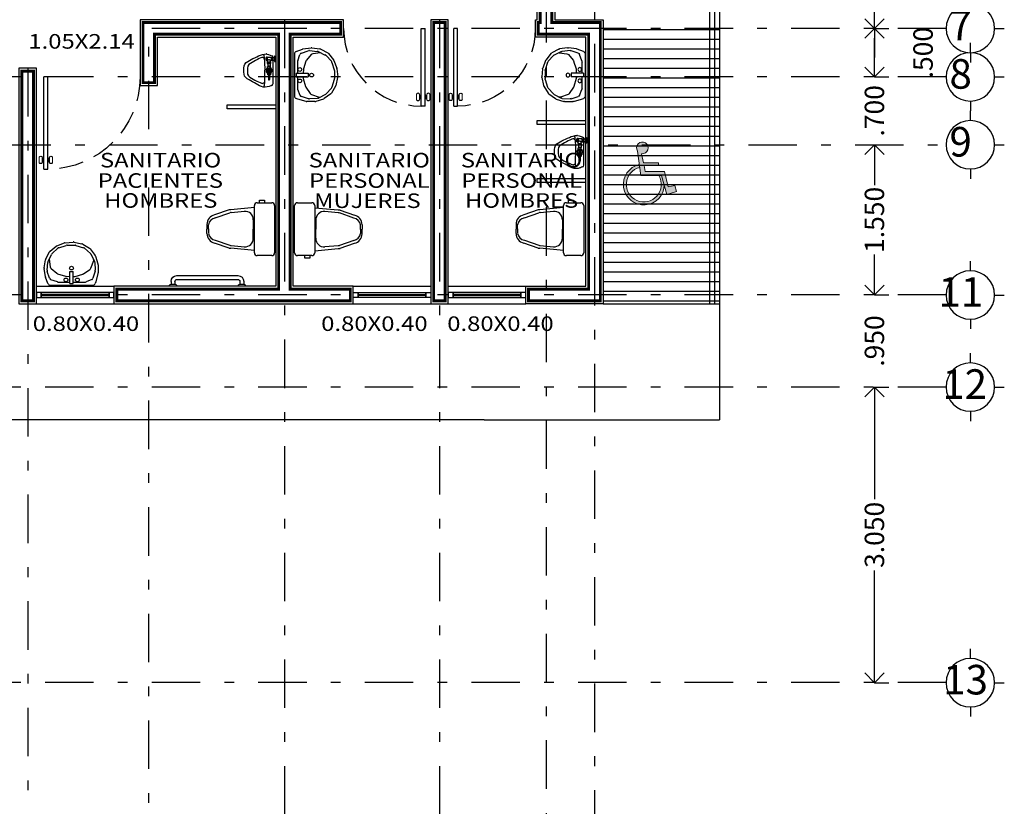
# Model space of a CAD drawing. Units: millimetres. Extents: x 138 to 892, y -135 to 107.
# Drawn here: x 305 to 315, y -12 to -4 of the extents above; entities that cross this region are included whole.
import ezdxf

# ---------------------------------------------------------------- set-up
doc = ezdxf.new("R2010")
doc.units = ezdxf.units.MM
for name, pattern in [('DASHDOT', [1, 0.5, -0.25, 0, -0.25]), ('DASHED2', [0.375, 0.25, -0.125]), ('HIDDEN', [0.375, 0.25, -0.125])]:
    doc.linetypes.add(name, pattern=pattern)
for name, color, linetype in [('CALIDAD', 5, 'Continuous'), ('canceleria', 4, 'Continuous'), ('ejes', 251, 'DASHDOT'), ('EJES TXT', 8, 'Continuous'), ('herreria', 252, 'Continuous'), ('muebles', 8, 'Continuous'), ('muros', 3, 'Continuous'), ('notas', 1, 'Continuous'), ('obra exterior', 253, 'Continuous'), ('puertas', 7, 'Continuous'), ('Puertas y Ventanas', 6, 'Continuous')]:
    doc.layers.add(name, color=color, linetype=linetype)
doc.layers.add('cotas', color=251, linetype='Continuous', lineweight=5)
doc.layers.add('textos', color=7, linetype='Continuous', lineweight=5)
doc.layers.add('SEÑALIZACION', color=7, linetype='Continuous', true_color=0xffffff)
doc.styles.add('ARIAL', font='arial.ttf')
doc.styles.add('SANSSERIF', font='arial.ttf')
doc.styles.add('SW120', font='swissel.ttf', dxfattribs={"width": 0.8, "height": 0.6096})
doc.dimstyles.new('1-100 cota', dxfattribs={"dimtxt": 0.2, "dimasz": 0.2, "dimexe": 0.15, "dimexo": 0.0005, "dimgap": 0.03, "dimtad": 0, "dimdec": 3, "dimzin": 5, "dimdsep": 46, "dimtxsty": 'ARIAL', "dimblk": 'OPEN90', "dimcen": 0, "dimclrd": 256, "dimclre": 256, "dimclrt": 256, "dimadec": 0, "dimazin": 0, "dimtfac": 1, "dimtdec": 3, "dimtofl": 0, "dimtmove": 2, "dimatfit": 3, "dimfxl": 0.04, "dimtolj": 1, "dimtzin": 1, "dimarcsym": 0})

# ---------------------------------------------------------------- blocks, each defined once
blk = doc.blocks.new('A$C478E5246')
at = {"layer": 'muebles'}
for p, q in [((0.022, 0.329, 0), (0.079, 0.329, 0)), ((0.023, 0.319, 0), (0.022, 0.329, 0)), ((0.023, 0.319, 0), (0.078, 0.319, 0)), ((0.025, 0.317, 0), (0.076, 0.317, 0)), ((0.037, 0.293, 0), (0.037, 0.317, 0)), ((0.064, 0.293, 0), (0.064, 0.317, 0)), ((0.078, 0.319, 0), (0.079, 0.329, 0)), ((0.002, 0.213, 0), (0, 0.23, 0)), ((0.001, 0.237, 0), (0.005, 0.254, 0)), ((0.007, 0.192, 0), (0.002, 0.213, 0)), ((0.005, 0.254, 0), (0.011, 0.273, 0)), ((0.008, 0.204, 0), (0.005, 0.201, 0)), ((0.011, 0.273, 0), (0.018, 0.289, 0)), ((0.032, 0.213, 0), (0.019, 0.211, 0)), ((0.052, 0.215, 0), (0.032, 0.213, 0)), ((0.033, 0.283, 0), (0.068, 0.283, 0)), ((0.033, 0.242, 0), (0.033, 0.283, 0)), ((0.068, 0.242, 0), (0.033, 0.242, 0)), ((0.033, 0.242, 0), (0.068, 0.242, 0)), ((0.033, 0.242, 0), (0.033, 0.234, 0)), ((0.033, 0.234, 0), (0.035, 0.234, 0)), ((0.035, 0.293, 0), (0.065, 0.293, 0)), ((0.035, 0.283, 0), (0.035, 0.293, 0)), ((0.035, 0.234, 0), (0.035, 0.229, 0)), ((0.065, 0.229, 0), (0.035, 0.229, 0)), ((0.306, 0.302, 0), (0.036, 0.302, 0)), ((0.051, 0.215, 0), (0.042, 0.206, 0)), ((0.043, 0.229, 0), (0.044, 0.229, 0)), ((0.043, 0.229, 0), (0.043, 0.229, 0)), ((0.044, 0.229, 0), (0.044, 0.229, 0)), ((0.044, 0.229, 0), (0.044, 0.229, 0)), ((0.044, 0.229, 0), (0.045, 0.229, 0)), ((0.044, 0.229, 0), (0.044, 0.229, 0)), ((0.045, 0.229, 0), (0.046, 0.229, 0)), ((0.045, 0.229, 0), (0.045, 0.229, 0)), ((0.045, 0.229, 0), (0.045, 0.229, 0)), ((0.045, 0.229, 0), (0.045, 0.229, 0)), ((0.045, 0.229, 0), (0.045, 0.229, 0)), ((0.045, 0.229, 0), (0.045, 0.229, 0)), ((0.046, 0.229, 0), (0.048, 0.229, 0)), ((0.046, 0.229, 0), (0.046, 0.229, 0)), ((0.048, 0.229, 0), (0.049, 0.229, 0)), ((0.048, 0.229, 0), (0.048, 0.229, 0)), ((0.048, 0.229, 0), (0.048, 0.229, 0)), ((0.048, 0.229, 0), (0.048, 0.229, 0)), ((0.048, 0.229, 0), (0.048, 0.229, 0)), ((0.048, 0.229, 0), (0.048, 0.229, 0)), ((0.048, 0.229, 0), (0.048, 0.229, 0)), ((0.048, 0.229, 0), (0.048, 0.229, 0)), ((0.048, 0.229, 0), (0.048, 0.229, 0)), ((0.048, 0.229, 0), (0.048, 0.229, 0)), ((0.049, 0.229, 0), (0.049, 0.229, 0)), ((0.049, 0.229, 0), (0.049, 0.229, 0)), ((0.049, 0.229, 0), (0.05, 0.229, 0)), ((0.049, 0.229, 0), (0.049, 0.229, 0)), ((0.05, 0.229, 0), (0.05, 0.229, 0)), ((0.05, 0.229, 0), (0.05, 0.229, 0)), ((0.05, 0.229, 0), (0.05, 0.229, 0)), ((0.05, 0.229, 0), (0.051, 0.229, 0)), ((0.05, 0.229, 0), (0.05, 0.229, 0)), ((0.051, 0.229, 0), (0.052, 0.229, 0)), ((0.051, 0.229, 0), (0.051, 0.229, 0)), ((0.051, 0.229, 0), (0.051, 0.229, 0)), ((0.051, 0.229, 0), (0.051, 0.229, 0)), ((0.052, 0.229, 0), (0.053, 0.229, 0)), ((0.052, 0.229, 0), (0.052, 0.229, 0)), ((0.052, 0.229, 0), (0.052, 0.229, 0)), ((0.052, 0.229, 0), (0.052, 0.229, 0)), ((0.073, 0.216, 0), (0.052, 0.215, 0)), ((0.053, 0.229, 0), (0.054, 0.229, 0)), ((0.053, 0.229, 0), (0.053, 0.229, 0)), ((0.054, 0.229, 0), (0.054, 0.229, 0)), ((0.054, 0.229, 0), (0.055, 0.229, 0)), ((0.055, 0.229, 0), (0.056, 0.229, 0)), ((0.055, 0.229, 0), (0.055, 0.229, 0)), ((0.055, 0.229, 0), (0.055, 0.229, 0)), ((0.055, 0.229, 0), (0.055, 0.229, 0)), ((0.056, 0.229, 0), (0.056, 0.229, 0)), ((0.056, 0.229, 0), (0.056, 0.229, 0)), ((0.056, 0.229, 0), (0.057, 0.229, 0)), ((0.056, 0.229, 0), (0.056, 0.229, 0)), ((0.057, 0.229, 0), (0.057, 0.229, 0)), ((0.057, 0.229, 0), (0.057, 0.229, 0)), ((0.057, 0.229, 0), (0.057, 0.229, 0)), ((0.057, 0.229, 0), (0.057, 0.229, 0)), ((0.057, 0.229, 0), (0.057, 0.229, 0)), ((0.057, 0.229, 0), (0.057, 0.229, 0)), ((0.057, 0.229, 0), (0.057, 0.229, 0)), ((0.057, 0.229, 0), (0.057, 0.229, 0)), ((0.057, 0.229, 0), (0.057, 0.229, 0)), ((0.057, 0.229, 0), (0.057, 0.229, 0)), ((0.057, 0.229, 0), (0.057, 0.229, 0)), ((0.057, 0.229, 0), (0.057, 0.229, 0)), ((0.057, 0.229, 0), (0.057, 0.229, 0)), ((0.057, 0.229, 0), (0.058, 0.229, 0)), ((0.057, 0.229, 0), (0.057, 0.229, 0)), ((0.057, 0.229, 0), (0.057, 0.229, 0)), ((0.058, 0.229, 0), (0.058, 0.229, 0)), ((0.058, 0.229, 0), (0.058, 0.229, 0)), ((0.058, 0.229, 0), (0.058, 0.229, 0)), ((0.058, 0.229, 0), (0.058, 0.229, 0)), ((0.058, 0.229, 0), (0.058, 0.229, 0)), ((0.058, 0.229, 0), (0.058, 0.229, 0)), ((0.058, 0.229, 0), (0.058, 0.229, 0)), ((0.058, 0.229, 0), (0.058, 0.229, 0)), ((0.058, 0.229, 0), (0.058, 0.229, 0)), ((0.058, 0.229, 0), (0.058, 0.229, 0)), ((0.058, 0.229, 0), (0.058, 0.229, 0)), ((0.058, 0.229, 0), (0.058, 0.229, 0)), ((0.058, 0.229, 0), (0.058, 0.229, 0)), ((0.058, 0.229, 0), (0.058, 0.229, 0)), ((0.058, 0.229, 0), (0.058, 0.229, 0)), ((0.065, 0.283, 0), (0.065, 0.293, 0)), ((0.065, 0.234, 0), (0.068, 0.234, 0)), ((0.065, 0.229, 0), (0.065, 0.234, 0)), ((0.068, 0.275, 0), (0.068, 0.283, 0)), ((0.082, 0.275, 0), (0.068, 0.275, 0)), ((0.082, 0.245, 0), (0.068, 0.245, 0)), ((0.068, 0.242, 0), (0.068, 0.245, 0)), ((0.068, 0.242, 0), (0.068, 0.234, 0)), ((0.093, 0.218, 0), (0.073, 0.216, 0)), ((0.082, 0.275, 0), (0.083, 0.276, 0)), ((0.082, 0.245, 0), (0.082, 0.275, 0)), ((0.082, 0.245, 0), (0.083, 0.244, 0)), ((0.083, 0.244, 0), (0.083, 0.276, 0)), ((0.084, 0.276, 0), (0.083, 0.276, 0)), ((0.084, 0.244, 0), (0.083, 0.244, 0)), ((0.084, 0.242, 0), (0.084, 0.278, 0)), ((0.099, 0.278, 0), (0.084, 0.278, 0)), ((0.084, 0.242, 0), (0.099, 0.242, 0)), ((0.114, 0.218, 0), (0.093, 0.218, 0)), ((0.099, 0.242, 0), (0.099, 0.278, 0)), ((0.1, 0.273, 0), (0.099, 0.274, 0)), ((0.1, 0.247, 0), (0.099, 0.247, 0)), ((0.1, 0.273, 0), (0.125, 0.273, 0)), ((0.1, 0.273, 0), (0.1, 0.247, 0)), ((0.1, 0.247, 0), (0.125, 0.247, 0)), ((0.134, 0.219, 0), (0.114, 0.218, 0)), ((0.125, 0.273, 0), (0.125, 0.247, 0)), ((0.125, 0.271, 0), (0.127, 0.271, 0)), ((0.125, 0.249, 0), (0.127, 0.249, 0)), ((0.127, 0.273, 0), (0.127, 0.247, 0)), ((0.127, 0.273, 0), (0.128, 0.273, 0)), ((0.127, 0.247, 0), (0.128, 0.247, 0)), ((0.151, 0.275, 0), (0.128, 0.275, 0)), ((0.128, 0.26, 0), (0.128, 0.275, 0)), ((0.128, 0.245, 0), (0.128, 0.26, 0)), ((0.151, 0.245, 0), (0.128, 0.245, 0)), ((0.155, 0.219, 0), (0.134, 0.219, 0)), ((0.15, 0.273, 0), (0.15, 0.247, 0)), ((0.153, 0.264, 0), (0.187, 0.264, 0)), ((0.153, 0.256, 0), (0.153, 0.264, 0)), ((0.187, 0.256, 0), (0.153, 0.256, 0)), ((0.155, 0.262, 0), (0.155, 0.258, 0)), ((0.156, 0.262, 0), (0.155, 0.262, 0)), ((0.155, 0.258, 0), (0.156, 0.258, 0)), ((0.175, 0.218, 0), (0.155, 0.219, 0)), ((0.156, 0.261, 0), (0.156, 0.262, 0)), ((0.158, 0.261, 0), (0.156, 0.261, 0)), ((0.156, 0.259, 0), (0.158, 0.259, 0)), ((0.156, 0.258, 0), (0.156, 0.259, 0)), ((0.158, 0.262, 0), (0.158, 0.261, 0)), ((0.159, 0.262, 0), (0.158, 0.262, 0)), ((0.158, 0.259, 0), (0.158, 0.258, 0)), ((0.158, 0.258, 0), (0.159, 0.258, 0)), ((0.159, 0.258, 0), (0.159, 0.262, 0)), ((0.165, 0.262, 0), (0.161, 0.262, 0)), ((0.161, 0.262, 0), (0.161, 0.258, 0)), ((0.161, 0.258, 0), (0.165, 0.258, 0)), ((0.162, 0.261, 0), (0.165, 0.261, 0)), ((0.162, 0.26, 0), (0.162, 0.261, 0)), ((0.163, 0.261, 0), (0.162, 0.26, 0)), ((0.162, 0.26, 0), (0.165, 0.26, 0)), ((0.162, 0.259, 0), (0.162, 0.26, 0)), ((0.165, 0.259, 0), (0.162, 0.259, 0)), ((0.165, 0.261, 0), (0.163, 0.261, 0)), ((0.165, 0.261, 0), (0.165, 0.262, 0)), ((0.165, 0.26, 0), (0.165, 0.261, 0)), ((0.165, 0.258, 0), (0.165, 0.259, 0)), ((0.168, 0.262, 0), (0.166, 0.262, 0)), ((0.166, 0.262, 0), (0.166, 0.258, 0)), ((0.166, 0.258, 0), (0.17, 0.258, 0)), ((0.168, 0.259, 0), (0.168, 0.262, 0)), ((0.17, 0.259, 0), (0.168, 0.259, 0)), ((0.171, 0.262, 0), (0.17, 0.262, 0)), ((0.17, 0.262, 0), (0.171, 0.258, 0)), ((0.17, 0.258, 0), (0.17, 0.259, 0)), ((0.172, 0.26, 0), (0.171, 0.262, 0)), ((0.171, 0.258, 0), (0.173, 0.258, 0)), ((0.173, 0.262, 0), (0.172, 0.26, 0)), ((0.174, 0.262, 0), (0.173, 0.262, 0)), ((0.173, 0.258, 0), (0.174, 0.262, 0)), ((0.179, 0.262, 0), (0.175, 0.262, 0)), ((0.175, 0.262, 0), (0.175, 0.258, 0)), ((0.175, 0.258, 0), (0.179, 0.258, 0)), ((0.196, 0.218, 0), (0.175, 0.218, 0)), ((0.176, 0.261, 0), (0.179, 0.261, 0)), ((0.176, 0.26, 0), (0.176, 0.261, 0)), ((0.178, 0.261, 0), (0.176, 0.26, 0)), ((0.176, 0.26, 0), (0.179, 0.26, 0)), ((0.176, 0.259, 0), (0.176, 0.26, 0)), ((0.179, 0.259, 0), (0.176, 0.259, 0)), ((0.179, 0.261, 0), (0.178, 0.261, 0)), ((0.179, 0.261, 0), (0.179, 0.262, 0)), ((0.179, 0.26, 0), (0.179, 0.261, 0)), ((0.179, 0.258, 0), (0.179, 0.259, 0)), ((0.182, 0.262, 0), (0.18, 0.262, 0)), ((0.18, 0.262, 0), (0.182, 0.26, 0)), ((0.182, 0.26, 0), (0.18, 0.258, 0)), ((0.18, 0.258, 0), (0.182, 0.258, 0)), ((0.183, 0.262, 0), (0.182, 0.261, 0)), ((0.182, 0.261, 0), (0.182, 0.262, 0)), ((0.182, 0.259, 0), (0.183, 0.258, 0)), ((0.182, 0.258, 0), (0.182, 0.259, 0)), ((0.183, 0.28, 0), (0.194, 0.28, 0)), ((0.185, 0.262, 0), (0.183, 0.262, 0)), ((0.183, 0.26, 0), (0.185, 0.262, 0)), ((0.185, 0.258, 0), (0.183, 0.26, 0)), ((0.183, 0.258, 0), (0.185, 0.258, 0)), ((0.183, 0.24, 0), (0.194, 0.24, 0)), ((0.187, 0.264, 0), (0.187, 0.256, 0)), ((0.19, 0.247, 0), (0.19, 0.273, 0)), ((0.194, 0.28, 0), (0.194, 0.26, 0)), ((0.194, 0.28, 0), (0.194, 0.26, 0)), ((0.194, 0.28, 0), (0.202, 0.28, 0)), ((0.194, 0.276, 0), (0.194, 0.276, 0)), ((0.194, 0.26, 0), (0.194, 0.24, 0)), ((0.194, 0.26, 0), (0.194, 0.24, 0)), ((0.194, 0.244, 0), (0.194, 0.244, 0)), ((0.194, 0.24, 0), (0.202, 0.24, 0)), ((0.196, 0.268, 0), (0.202, 0.268, 0)), ((0.196, 0.252, 0), (0.196, 0.268, 0)), ((0.202, 0.252, 0), (0.196, 0.252, 0)), ((0.216, 0.217, 0), (0.196, 0.218, 0)), ((0.202, 0.28, 0), (0.202, 0.268, 0)), ((0.202, 0.274, 0), (0.214, 0.274, 0)), ((0.202, 0.268, 0), (0.202, 0.252, 0)), ((0.202, 0.252, 0), (0.202, 0.24, 0)), ((0.202, 0.246, 0), (0.214, 0.246, 0)), ((0.214, 0.274, 0), (0.214, 0.246, 0)), ((0.216, 0.273, 0), (0.214, 0.274, 0)), ((0.216, 0.247, 0), (0.214, 0.246, 0)), ((0.216, 0.273, 0), (0.216, 0.247, 0)), ((0.237, 0.217, 0), (0.216, 0.217, 0)), ((0.22, 0.265, 0), (0.264, 0.265, 0)), ((0.22, 0.265, 0), (0.22, 0.255, 0)), ((0.22, 0.255, 0), (0.264, 0.255, 0)), ((0.258, 0.217, 0), (0.237, 0.217, 0)), ((0.278, 0.217, 0), (0.258, 0.217, 0)), ((0.264, 0.265, 0), (0.264, 0.255, 0)), ((0.267, 0.262, 0), (0.267, 0.258, 0)), ((0.299, 0.217, 0), (0.278, 0.217, 0)), ((0.291, 0.213, 0), (0.283, 0.216, 0)), ((0.317, 0.215, 0), (0.299, 0.217, 0)), ((0.339, 0.207, 0), (0.323, 0.214, 0)), ((0.326, 0.285, 0), (0.326, 0.281, 0)), ((0.327, 0.279, 0), (0.334, 0.263, 0)), ((0.335, 0.261, 0), (0.34, 0.242, 0)), ((0.34, 0.242, 0), (0.343, 0.221, 0)), ((0.343, 0.221, 0), (0.341, 0.201, 0)), ((0.012, 0.172, 0), (0.007, 0.192, 0)), ((0.02, 0.153, 0), (0.012, 0.172, 0)), ((0.029, 0.134, 0), (0.02, 0.153, 0)), ((0.039, 0.112, 0), (0.029, 0.134, 0)), ((0.037, 0.187, 0), (0.039, 0.177, 0)), ((0.039, 0.177, 0), (0.048, 0.158, 0)), ((0.047, 0.094, 0), (0.039, 0.112, 0)), ((0.048, 0.158, 0), (0.057, 0.141, 0)), ((0.057, 0.141, 0), (0.066, 0.122, 0)), ((0.066, 0.122, 0), (0.076, 0.104, 0)), ((0.076, 0.104, 0), (0.087, 0.086, 0)), ((0.261, 0.097, 0), (0.271, 0.115, 0)), ((0.271, 0.115, 0), (0.28, 0.133, 0)), ((0.28, 0.133, 0), (0.288, 0.151, 0)), ((0.288, 0.151, 0), (0.296, 0.17, 0)), ((0.298, 0.109, 0), (0.288, 0.09, 0)), ((0.296, 0.17, 0), (0.301, 0.183, 0)), ((0.308, 0.127, 0), (0.298, 0.109, 0)), ((0.303, 0.196, 0), (0.302, 0.2, 0)), ((0.318, 0.145, 0), (0.308, 0.127, 0)), ((0.328, 0.163, 0), (0.318, 0.145, 0)), ((0.335, 0.182, 0), (0.328, 0.163, 0)), ((0.341, 0.201, 0), (0.335, 0.182, 0)), ((0.057, 0.076, 0), (0.047, 0.094, 0)), ((0.067, 0.058, 0), (0.057, 0.076, 0)), ((0.077, 0.04, 0), (0.067, 0.058, 0)), ((0.088, 0.024, 0), (0.077, 0.04, 0)), ((0.087, 0.086, 0), (0.097, 0.068, 0)), ((0.104, 0.01, 0), (0.088, 0.024, 0)), ((0.097, 0.068, 0), (0.109, 0.052, 0)), ((0.124, 0.002, 0), (0.104, 0.01, 0)), ((0.109, 0.052, 0), (0.126, 0.041, 0)), ((0.145, 0, 0), (0.124, 0.002, 0)), ((0.126, 0.041, 0), (0.146, 0.038, 0)), ((0.166, 0, 0), (0.145, 0, 0)), ((0.146, 0.038, 0), (0.166, 0.037, 0)), ((0.166, 0.037, 0), (0.187, 0.037, 0)), ((0.187, 0, 0), (0.166, 0, 0)), ((0.187, 0.037, 0), (0.207, 0.039, 0)), ((0.208, 0.002, 0), (0.187, 0, 0)), ((0.207, 0.039, 0), (0.225, 0.047, 0)), ((0.228, 0.007, 0), (0.208, 0.002, 0)), ((0.225, 0.047, 0), (0.239, 0.062, 0)), ((0.244, 0.02, 0), (0.228, 0.007, 0)), ((0.239, 0.062, 0), (0.251, 0.08, 0)), ((0.256, 0.036, 0), (0.244, 0.02, 0)), ((0.251, 0.08, 0), (0.261, 0.097, 0)), ((0.268, 0.054, 0), (0.256, 0.036, 0)), ((0.278, 0.072, 0), (0.268, 0.054, 0)), ((0.288, 0.09, 0), (0.278, 0.072, 0))]:
    blk.add_line(p, q, dxfattribs=at)
for centre, radius, start, end in [((0.025, 0.319, 0), 0.00256, 183, 270), ((0.076, 0.319, 0), 0.00256, 270, 357), ((0.02, 0.232, 0), 0.02, 166.4318, 186.4455), ((0.023, 0.191, 0), 0.02, 99.8317, 139.6356), ((0.036, 0.282, 0), 0.02, 90, 158.1309), ((0.056, 0.192, 0), 0.02, 135.6136, 193.1103), ((0.05, 0.29, 0), 0.0606, 266.4856, 273.5144), ((0.17, 0.26, 0), 0.0306, 40.7809, 150.6359), ((0.17, 0.26, 0), 0.0306, 209.3641, 270), ((0.17, 0.26, 0), 0.0302, 41.5011, 150.1676), ((0.17, 0.26, 0), 0.0302, 209.8324, 270), ((0.17, 0.26, 0), 0.0237, 147.3631, 212.6369), ((0.17, 0.26, 0), 0.0258, 50.7653, 144.4443), ((0.17, 0.26, 0), 0.0258, 215.5557, 270), ((0.17, 0.26, 0), 0.0237, 32.6369, 147.3631), ((0.17, 0.26, 0), 0.0237, 212.6369, 327.3631), ((0.17, 0.26, 0), 0.0244, 55.1892, 141.9472), ((0.17, 0.26, 0), 0.0244, 218.0528, 270), ((0.17, 0.26, 0), 0.0302, 270, 318.4989), ((0.17, 0.26, 0), 0.0306, 270, 319.2191), ((0.17, 0.26, 0), 0.0258, 270, 309.2347), ((0.17, 0.26, 0), 0.0244, 270, 304.8108), ((0.17, 0.26, 0), 0.0237, 327.3631, 32.6369), ((0.17, 0.26, 0), 0.0306, 37.4284, 37.5076), ((0.17, 0.26, 0), 0.0302, 36.3296, 36.412), ((0.17, 0.26, 0), 0.0302, 323.588, 323.6704), ((0.17, 0.26, 0), 0.0306, 322.4924, 322.5716), ((0.213, 0.26, 0), 0.0084, 40.5371, 68.9705), ((0.213, 0.26, 0), 0.0084, 291.0295, 319.4629), ((0.264, 0.262, 0), 0.003, 0, 90), ((0.264, 0.258, 0), 0.003, 270, 0), ((0.282, 0.195, 0), 0.02, 14.5298, 65.4966), ((0.306, 0.282, 0), 0.02, 7.1379, 90), ((0.315, 0.195, 0), 0.02, 67.748, 84.8139), ((0.346, 0.287, 0), 0.02, 187.1379, 202.8517), ((0.315, 0.256, 0), 0.02, 16.8528, 22.8517), ((0.283, 0.191, 0), 0.02, 335.989, 14.5298)]:
    blk.add_arc(centre, radius, start, end, dxfattribs=at)
for points, knots in [([(0.068, 0.275, 0), (0.068, 0.275, 0), (0.067, 0.275, 0), (0.066, 0.273, 0), (0.065, 0.272, 0), (0.063, 0.269, 0), (0.062, 0.268, 0), (0.061, 0.265, 0), (0.06, 0.264, 0), (0.059, 0.262, 0), (0.059, 0.261, 0), (0.059, 0.26, 0)], [3.71287, 3.71287, 3.71287, 3.71287, 4.014084, 4.014084, 4.315298, 4.315298, 4.632895, 4.632895, 4.791694, 4.791694, 4.950493, 4.950493, 4.950493, 4.950493]), ([(0.059, 0.26, 0), (0.059, 0.259, 0), (0.059, 0.258, 0), (0.06, 0.256, 0), (0.061, 0.255, 0), (0.062, 0.252, 0), (0.063, 0.251, 0), (0.065, 0.248, 0), (0.066, 0.247, 0), (0.067, 0.245, 0), (0.068, 0.245, 0), (0.068, 0.245, 0)], [0, 0, 0, 0, 0.158799, 0.158799, 0.317598, 0.317598, 0.635195, 0.635195, 0.936409, 0.936409, 1.237623, 1.237623, 1.237623, 1.237623])]:
    blk.add_open_spline(points, degree=3, knots=knots, dxfattribs=at)
blk = doc.blocks.new('A$C26A741FF')
at = {"layer": 'muebles'}
for p, q in [((0.001, 0.325), (0.024, 0.41)), ((0.024, 0.41), (0.03, 0.428)), ((0.491, 0.446), (0.056, 0.446)), ((0.064, 0.388), (0.123, 0.411)), ((0.255, 0.414), (0.136, 0.414)), ((0.255, 0.428), (0.255, 0.303)), ((0.292, 0.428), (0.255, 0.428)), ((0.292, 0.428), (0.292, 0.303)), ((0.407, 0.414), (0.292, 0.414)), ((0.419, 0.411), (0.486, 0.389)), ((0.517, 0.429), (0.541, 0.364)), ((0, 0.234), (0, 0.318)), ((0.029, 0.301), (0.052, 0.373)), ((0.148, 0.327), (0.084, 0.283)), ((0.236, 0.355), (0.156, 0.331)), ((0.255, 0.355), (0.244, 0.356)), ((0.33, 0.354), (0.292, 0.355)), ((0.417, 0.328), (0.337, 0.353)), ((0.484, 0.274), (0.426, 0.323)), ((0.5, 0.373), (0.524, 0.303)), ((0.543, 0.358), (0.555, 0.273)), ((0.026, 0.147), (0.001, 0.226)), ((0.033, 0.21), (0.028, 0.291)), ((0.074, 0.27), (0.044, 0.192)), ((0.292, 0.303), (0.255, 0.303)), ((0.504, 0.177), (0.493, 0.257)), ((0.525, 0.291), (0.517, 0.21)), ((0.555, 0.265), (0.543, 0.183)), ((0.08, 0.072), (0.03, 0.139)), ((0.073, 0.127), (0.036, 0.199)), ((0.044, 0.192), (0.047, 0.176)), ((0.139, 0.065), (0.079, 0.119)), ((0.474, 0.119), (0.415, 0.065)), ((0.515, 0.201), (0.48, 0.128)), ((0.54, 0.174), (0.502, 0.103)), ((0.158, 0.021), (0.087, 0.065)), ((0.228, 0.035), (0.149, 0.059)), ((0.248, 0.001), (0.167, 0.018)), ((0.319, 0.034), (0.236, 0.033)), ((0.338, 0.007), (0.256, 0)), ((0.404, 0.059), (0.327, 0.035)), ((0.424, 0.039), (0.346, 0.009)), ((0.495, 0.094), (0.431, 0.043))]:
    blk.add_line(p, q, dxfattribs=at)
for centre in [(0.213, 0.391), (0.331, 0.391), (0.273, 0.269)]:
    blk.add_circle(centre, 0.0195, dxfattribs=at)
for centre, start, end in [((0.056, 0.419), 90, 159.955), ((0.136, 0.387), 90, 118.8355), ((0.407, 0.387), 64.3172, 90), ((0.491, 0.419), 20.789, 90), ((0.027, 0.318), 165.0996, 179.934), ((0.078, 0.365), 118.8355, 162.9159), ((0.164, 0.305), 106.2998, 124.879), ((0.244, 0.328), 88.8428, 106.2998), ((0.329, 0.327), 72.8871, 88.8428), ((0.409, 0.302), 49.7881, 72.8871), ((0.474, 0.364), 18.8137, 64.3172), ((0.516, 0.354), 8.5227, 20.789), ((0.027, 0.234), 179.934, 197.3213), ((0.056, 0.293), 162.9159, 183.1599), ((0.06, 0.211), 183.1599, 207.1864), ((0.099, 0.26), 124.879, 158.9314), ((0.466, 0.253), 7.7163, 49.7881), ((0.49, 0.213), 334.9924, 354.2779), ((0.498, 0.294), 354.2779, 18.8137), ((0.528, 0.269), 351.5287, 8.5227), ((0.052, 0.155), 197.3213, 216.4641), ((0.097, 0.139), 207.1864, 227.9927), ((0.456, 0.139), 312.2163, 334.9924), ((0.478, 0.115), 308.2251, 332.0097), ((0.516, 0.187), 332.0097, 351.5287), ((0.102, 0.088), 216.4641, 238.4393), ((0.157, 0.085), 227.9927, 252.8171), ((0.172, 0.045), 238.4393, 257.8934), ((0.236, 0.061), 252.8171, 270.4547), ((0.253, 0.027), 257.8934, 274.9142), ((0.319, 0.061), 270.4547, 287.1319), ((0.336, 0.034), 274.9142, 291.4628), ((0.396, 0.085), 287.1319, 312.2163), ((0.414, 0.065), 291.4628, 308.2251)]:
    blk.add_arc(centre, 0.0273, start, end, dxfattribs=at)
blk = doc.blocks.new('A$C427F0B84')
at = {"layer": 'muebles'}
for p, q in [((0.026, 0.591), (0.026, 0.668)), ((0.056, 0.698), (0.542, 0.698)), ((0.572, 0.668), (0.572, 0.519)), ((0, 0.592), (0.025, 0.592)), ((0, 0.541), (0, 0.592)), ((0.025, 0.541), (0, 0.541)), ((0.026, 0.543), (0.026, 0.587)), ((0.026, 0.519), (0.026, 0.543)), ((0.075, 0.489), (0.056, 0.489)), ((0.075, 0.489), (0.099, 0.247)), ((0.52, 0.489), (0.075, 0.489)), ((0.204, 0.478), (0.298, 0.478)), ((0.391, 0.478), (0.298, 0.478)), ((0.52, 0.489), (0.497, 0.247)), ((0.542, 0.489), (0.52, 0.489)), ((0.128, 0.248), (0.115, 0.386)), ((0.467, 0.248), (0.48, 0.386)), ((0.101, 0.228), (0.153, 0.079)), ((0.182, 0.086), (0.13, 0.235)), ((0.413, 0.086), (0.466, 0.235)), ((0.494, 0.228), (0.442, 0.079)), ((0.3, 0.015), (0.253, 0.015)), ((0.295, 0.015), (0.342, 0.015)), ((0.25, 0), (0.298, 0)), ((0.345, 0), (0.298, 0))]:
    blk.add_line(p, q, dxfattribs=at)
for centre, radius, start, end in [((0.056, 0.668), 0.0298, 90, 180), ((0.542, 0.668), 0.0298, 0, 90), ((0.056, 0.519), 0.0298, 180, 270), ((0.542, 0.519), 0.0298, 270, 0), ((0.2, 0.393), 0.0849, 87.1852, 185.208), ((0.396, 0.393), 0.0849, 354.792, 92.8148), ((0.198, 0.248), 0.0993, 180.8036, 191.8806), ((0.198, 0.248), 0.0695, 179.8826, 191.0593), ((0.397, 0.248), 0.0695, 348.9407, 0.1174), ((0.397, 0.248), 0.0993, 348.1194, 359.1964), ((0.25, 0.099), 0.0993, 191.8806, 270), ((0.268, 0.101), 0.0865, 189.8474, 260.5104), ((0.328, 0.101), 0.0865, 279.4896, 350.1526), ((0.345, 0.099), 0.0993, 270, 348.1194)]:
    blk.add_arc(centre, radius, start, end, dxfattribs=at)
blk = doc.blocks.new('A$C46733715')
at = {"layer": 'muebles'}
for p, q in [((0.08, 0.11), (0, 0.11)), ((0.79, 0.11), (0.71, 0.11)), ((0.02, 0.06), (0.02, 0.09)), ((0.02, 0.09), (0.06, 0.09)), ((0.06, 0.06), (0.06, 0.09)), ((0.08, 0.04), (0.71, 0.04)), ((0.73, 0.06), (0.73, 0.09)), ((0.73, 0.09), (0.77, 0.09)), ((0.77, 0.06), (0.77, 0.09)), ((0.08, 0), (0.71, 0))]:
    blk.add_line(p, q, dxfattribs=at)
for centre, radius, start, end in [((0.02, 0.11), 0.02, 180, 270), ((0.06, 0.11), 0.02, 270, 0), ((0.73, 0.11), 0.02, 180, 270), ((0.77, 0.11), 0.02, 270, 0), ((0.08, 0.06), 0.06, 180, 270), ((0.08, 0.06), 0.02, 180, 270), ((0.71, 0.06), 0.02, 270, 0), ((0.71, 0.06), 0.06, 270, 0)]:
    blk.add_arc(centre, radius, start, end, dxfattribs=at)
blk = doc.blocks.new('A$C30460FFD')
at = {"layer": 'puertas'}
for p, q in [((0.048, 0.952), (0.048, 0)), ((0.048, 0.952), (0.088, 0.952)), ((0.088, 0.952), (0.088, 0)), ((0.038, 0.865), (0.043, 0.879)), ((0.038, 0.848), (0.038, 0.865)), ((0.038, 0.848), (0.043, 0.834)), ((0.043, 0.879), (0.043, 0.834)), ((0.098, 0.865), (0.094, 0.879)), ((0.094, 0.879), (0.094, 0.834)), ((0.098, 0.848), (0.094, 0.834)), ((0.098, 0.848), (0.098, 0.865)), ((0.088, 0), (0.048, 0))]:
    blk.add_line(p, q, dxfattribs=at)
at = {"layer": 'puertas', "lineweight": 9}
for p, q in [((0, 0.827), (0, 0.886)), ((0.031, 0.827), (0.031, 0.886)), ((0.038, 0.865), (0.031, 0.865)), ((0.038, 0.848), (0.031, 0.848)), ((0.048, 0.879), (0.043, 0.879)), ((0.048, 0.834), (0.043, 0.834)), ((0.088, 0.879), (0.094, 0.879)), ((0.088, 0.834), (0.094, 0.834)), ((0.098, 0.865), (0.105, 0.865)), ((0.098, 0.848), (0.105, 0.848)), ((0.105, 0.827), (0.105, 0.886)), ((0.136, 0.827), (0.136, 0.886))]:
    blk.add_line(p, q, dxfattribs=at)
at = {"layer": 'puertas', "linetype": 'HIDDEN'}
blk.add_arc((0.088, 0), 0.952, 0, 90, dxfattribs=at)
at = {"layer": 'puertas'}
for centre, start, end in [((0.016, 0.876), 31.3695, 148.6305), ((0.016, 0.837), 211.3695, 328.6305), ((0.121, 0.876), 31.3695, 148.6305), ((0.121, 0.837), 211.3695, 328.6305)]:
    blk.add_arc(centre, 0.0184, start, end, dxfattribs=at)
blk = doc.blocks.new('A$C3F9A2187')
at = {"layer": 'EJES TXT'}
for p, q in [((-0.158, 0.174), (-0.158, 0.274)), ((-0.408, -0.076), (-0.508, -0.076)), ((0.092, -0.076), (0.192, -0.076))]:
    blk.add_line(p, q, dxfattribs=at)
blk.add_circle((-0.158, -0.076), 0.25, dxfattribs=at)
blk = doc.blocks.new('_Open90')
at = {"color": 0, "linetype": 'ByBlock', "lineweight": -2}
for p, q in [((0, 0), (-1, 0)), ((-0.5, 0.5), (0, 0)), ((0, 0), (-0.5, -0.5))]:
    blk.add_line(p, q, dxfattribs=at)
blk = doc.blocks.new('*D856')
at = {"layer": 'cotas', "linetype": 'DASHED2', "lineweight": -2, "transparency": 16777216}
for p, q in [((313.504, -2.476), (313.653, -2.476)), ((313.504, -4.126), (313.653, -4.126))]:
    blk.add_line(p, q, dxfattribs=at)
at = {"layer": 'cotas', "lineweight": -2, "transparency": 16777216}
for p, q in [((313.503, -2.676), (313.503, -2.943)), ((313.503, -3.926), (313.503, -3.659))]:
    blk.add_line(p, q, dxfattribs=at)
at = {"layer": 'Defpoints', "color": 0, "transparency": 16777216}
for p in [(313.503, -2.476), (313.503, -4.126), (313.503, -4.126)]:
    blk.add_point(p, dxfattribs=at)
at = {"layer": 'cotas', "lineweight": -2, "transparency": 16777216, "xscale": 0.2, "yscale": 0.2, "zscale": 0.2}
for p, rotation in [((313.503, -2.476), 90), ((313.503, -4.126), 270)]:
    blk.add_blockref('_Open90', p, dxfattribs=dict(at, rotation=rotation))
at = {"layer": 'cotas', "transparency": 16777216, "insert": (313.503, -3.301), "char_height": 0.2, "attachment_point": 5, "rotation": 90, "style": 'ARIAL'}
blk.add_mtext('\\A1;1.650', dxfattribs=at)
blk = doc.blocks.new('*D857')
at = {"layer": 'cotas', "linetype": 'DASHED2', "lineweight": -2, "transparency": 16777216}
for p, q in [((313.504, -4.126), (313.653, -4.126)), ((313.504, -4.626), (313.653, -4.626))]:
    blk.add_line(p, q, dxfattribs=at)
at = {"layer": 'cotas', "lineweight": -2, "transparency": 16777216}
blk.add_line((313.503, -4.326), (313.503, -4.426), dxfattribs=at)
at = {"layer": 'Defpoints', "color": 0, "transparency": 16777216}
for p in [(313.503, -4.126), (313.503, -4.626), (313.503, -4.626)]:
    blk.add_point(p, dxfattribs=at)
at = {"layer": 'cotas', "lineweight": -2, "transparency": 16777216, "xscale": 0.2, "yscale": 0.2, "zscale": 0.2}
for p, rotation in [((313.503, -4.126), 90), ((313.503, -4.626), 270)]:
    blk.add_blockref('_Open90', p, dxfattribs=dict(at, rotation=rotation))
at = {"layer": 'cotas', "transparency": 16777216, "insert": (314.005, -4.376), "char_height": 0.2, "attachment_point": 5, "rotation": 90, "style": 'ARIAL'}
blk.add_mtext('\\A1;.500', dxfattribs=at)
blk = doc.blocks.new('*D858')
at = {"layer": 'cotas', "linetype": 'DASHED2', "lineweight": -2, "transparency": 16777216}
for p, q in [((313.504, -5.326), (313.653, -5.326)), ((313.504, -6.876), (313.653, -6.876))]:
    blk.add_line(p, q, dxfattribs=at)
at = {"layer": 'cotas', "lineweight": -2, "transparency": 16777216}
for p, q in [((313.503, -5.526), (313.503, -5.743)), ((313.503, -6.676), (313.503, -6.459))]:
    blk.add_line(p, q, dxfattribs=at)
at = {"layer": 'Defpoints', "color": 0, "transparency": 16777216}
for p in [(313.503, -5.326), (313.503, -6.876), (313.503, -6.876)]:
    blk.add_point(p, dxfattribs=at)
at = {"layer": 'cotas', "lineweight": -2, "transparency": 16777216, "xscale": 0.2, "yscale": 0.2, "zscale": 0.2}
for p, rotation in [((313.503, -5.326), 90), ((313.503, -6.876), 270)]:
    blk.add_blockref('_Open90', p, dxfattribs=dict(at, rotation=rotation))
at = {"layer": 'cotas', "transparency": 16777216, "insert": (313.503, -6.101), "char_height": 0.2, "attachment_point": 5, "rotation": 90, "style": 'ARIAL'}
blk.add_mtext('\\A1;1.550', dxfattribs=at)
blk = doc.blocks.new('*D859')
at = {"layer": 'cotas', "lineweight": -2, "transparency": 16777216}
for p, q in [((313.503, -6.676), (313.503, -6.476)), ((313.503, -8.026), (313.503, -8.226))]:
    blk.add_line(p, q, dxfattribs=at)
at = {"layer": 'cotas', "linetype": 'DASHED2', "lineweight": -2, "transparency": 16777216}
for p, q in [((313.504, -6.876), (313.653, -6.876)), ((313.504, -7.826), (313.653, -7.826))]:
    blk.add_line(p, q, dxfattribs=at)
at = {"layer": 'Defpoints', "color": 0, "transparency": 16777216}
for p in [(313.503, -6.876), (313.503, -7.826), (313.503, -7.826)]:
    blk.add_point(p, dxfattribs=at)
at = {"layer": 'cotas', "lineweight": -2, "transparency": 16777216, "xscale": 0.2, "yscale": 0.2, "zscale": 0.2}
for p, rotation in [((313.503, -6.876), 270), ((313.503, -7.826), 90)]:
    blk.add_blockref('_Open90', p, dxfattribs=dict(at, rotation=rotation))
at = {"layer": 'cotas', "transparency": 16777216, "insert": (313.503, -7.351), "char_height": 0.2, "attachment_point": 5, "rotation": 90, "style": 'ARIAL'}
blk.add_mtext('\\A1;.950', dxfattribs=at)
blk = doc.blocks.new('*D860')
at = {"layer": 'cotas', "linetype": 'DASHED2', "lineweight": -2, "transparency": 16777216}
for p, q in [((313.504, -7.826), (313.653, -7.826)), ((313.504, -10.876), (313.653, -10.876))]:
    blk.add_line(p, q, dxfattribs=at)
at = {"layer": 'cotas', "lineweight": -2, "transparency": 16777216}
for p, q in [((313.503, -8.026), (313.503, -8.984)), ((313.503, -10.676), (313.503, -9.718))]:
    blk.add_line(p, q, dxfattribs=at)
at = {"layer": 'Defpoints', "color": 0, "transparency": 16777216}
for p in [(313.503, -7.826), (313.503, -10.876), (313.503, -10.876)]:
    blk.add_point(p, dxfattribs=at)
at = {"layer": 'cotas', "lineweight": -2, "transparency": 16777216, "xscale": 0.2, "yscale": 0.2, "zscale": 0.2}
for p, rotation in [((313.503, -7.826), 90), ((313.503, -10.876), 270)]:
    blk.add_blockref('_Open90', p, dxfattribs=dict(at, rotation=rotation))
at = {"layer": 'cotas', "transparency": 16777216, "insert": (313.503, -9.351), "char_height": 0.2, "attachment_point": 5, "rotation": 90, "style": 'ARIAL'}
blk.add_mtext('\\A1;3.050', dxfattribs=at)
blk = doc.blocks.new('A$C15A04365')
at = {"layer": 'puertas', "lineweight": 9}
for p, q in [((0, 0.677), (0, 0.736)), ((0.031, 0.677), (0.031, 0.736)), ((0.038, 0.715), (0.031, 0.715)), ((0.048, 0.729), (0.043, 0.729)), ((0.088, 0.729), (0.094, 0.729)), ((0.098, 0.715), (0.105, 0.715)), ((0.105, 0.677), (0.105, 0.736)), ((0.136, 0.677), (0.136, 0.736)), ((0.038, 0.698), (0.031, 0.698)), ((0.048, 0.684), (0.043, 0.684)), ((0.088, 0.684), (0.094, 0.684)), ((0.098, 0.698), (0.105, 0.698))]:
    blk.add_line(p, q, dxfattribs=at)
at = {"layer": 'puertas'}
for p, q in [((0.038, 0.715), (0.043, 0.729)), ((0.038, 0.698), (0.038, 0.715)), ((0.043, 0.729), (0.043, 0.684)), ((0.048, 0.802), (0.048, 0)), ((0.048, 0.802), (0.088, 0.802)), ((0.088, 0.802), (0.088, 0)), ((0.098, 0.715), (0.094, 0.729)), ((0.094, 0.729), (0.094, 0.684)), ((0.098, 0.698), (0.098, 0.715)), ((0.038, 0.698), (0.043, 0.684)), ((0.098, 0.698), (0.094, 0.684)), ((0.088, 0), (0.048, 0))]:
    blk.add_line(p, q, dxfattribs=at)
for centre, start, end in [((0.016, 0.726), 31.3695, 148.6305), ((0.121, 0.726), 31.3695, 148.6305), ((0.016, 0.687), 211.3695, 328.6305), ((0.121, 0.687), 211.3695, 328.6305)]:
    blk.add_arc(centre, 0.0184, start, end, dxfattribs=at)
at = {"layer": 'puertas', "linetype": 'HIDDEN'}
blk.add_arc((0.088, 0), 0.802, 0, 90, dxfattribs=at)
blk = doc.blocks.new('*D879')
at = {"layer": 'cotas', "lineweight": -2, "transparency": 16777216}
for p, q in [((313.503, -4.426), (313.503, -4.226)), ((313.503, -5.526), (313.503, -5.726))]:
    blk.add_line(p, q, dxfattribs=at)
at = {"layer": 'cotas', "linetype": 'DASHED2', "lineweight": -2, "transparency": 16777216}
for p, q in [((313.504, -4.626), (313.653, -4.626)), ((313.504, -5.326), (313.653, -5.326))]:
    blk.add_line(p, q, dxfattribs=at)
at = {"layer": 'Defpoints', "color": 0, "transparency": 16777216}
for p in [(313.503, -4.626), (313.503, -5.326), (313.503, -5.326)]:
    blk.add_point(p, dxfattribs=at)
at = {"layer": 'cotas', "lineweight": -2, "transparency": 16777216, "xscale": 0.2, "yscale": 0.2, "zscale": 0.2}
for p, rotation in [((313.503, -4.626), 270), ((313.503, -5.326), 90)]:
    blk.add_blockref('_Open90', p, dxfattribs=dict(at, rotation=rotation))
at = {"layer": 'cotas', "transparency": 16777216, "insert": (313.503, -4.976), "char_height": 0.2, "attachment_point": 5, "rotation": 90, "style": 'ARIAL'}
blk.add_mtext('\\A1;.700', dxfattribs=at)

msp = doc.modelspace()

# ---------------------------------------------------------------- hatches: boundary and pattern name
at = {"layer": 'SEÑALIZACION', "lineweight": 15}
h = msp.add_hatch(color=5, dxfattribs=at)
h.paths.add_polyline_path([(311.05742, -5.39177), (311.09224, -5.64402), (311.30669, -5.64402), (311.3603, -5.83784), (311.45987, -5.80724), (311.44455, -5.74603), (311.37441, -5.7616), (311.33477, -5.60321), (311.13819, -5.60321), (311.12532, -5.54149), (311.27605, -5.54149), (311.27605, -5.5114), (311.11905, -5.5114), (311.09959, -5.41809, 4.63173853)])
h.paths.add_polyline_path([(311.08066, -5.56011), (311.07652, -5.53015, 2.04510744), (311.33364, -5.74145), (311.30669, -5.64402), (311.27854, -5.64402, -3.03363935)])

# ---------------------------------------------------------------- linework, layer by layer
at = {"layer": 'CALIDAD', "const_width": 0.03}
for points in [[(310.6736, -6.93583), (309.9336, -6.93583), (309.9336, -6.81583), (310.5536, -6.81583), (310.5536, -4.18583), (310.0336, -4.18583), (310.0336, -4.06583), (310.0536, -4.06583), (310.0536, -3.93083), (310.1736, -3.93083), (310.1736, -4.06583), (310.6736, -4.06583)], [(308.0936, -6.81583), (307.4736, -6.81583), (307.4736, -4.18583), (307.9936, -4.18583), (307.9936, -4.06583), (305.9536, -4.06583), (305.9536, -4.68583), (306.0736, -4.68583), (306.0736, -4.18583), (307.3536, -4.18583), (307.3536, -6.81583), (305.6836, -6.81583), (305.6836, -6.93583), (308.0936, -6.93583)], [(308.9536, -4.06583), (308.9536, -6.93583), (309.0736, -6.93583), (309.0736, -4.06583)], [(304.8236, -6.93583), (304.8236, -4.56583), (304.7036, -4.56583), (304.7036, -6.93583)]]:
    msp.add_lwpolyline(points, close=True, dxfattribs=at)
at = {"layer": 'canceleria'}
for points in [[(307.3236, -4.95583), (306.8236, -4.95583), (306.8236, -4.91583), (306.8236, -4.91583), (307.3236, -4.91583)], [(310.5236, -5.11634), (310.0236, -5.11634), (310.0236, -5.07634), (310.0236, -5.07634), (310.5236, -5.07634)], [(310.5236, -5.71518), (310.0236, -5.71518), (310.0236, -5.67518), (310.0236, -5.67518), (310.5236, -5.67518)]]:
    msp.add_lwpolyline(points, dxfattribs=at)
at = {"layer": 'ejes'}
for p, q in [((310.6136, 5.61417), (310.6136, -13.96583)), ((310.1136, -2.67083), (310.1136, -13.96583)), ((307.4136, -4.03583), (307.4136, -13.96583)), ((309.0136, -4.03583), (309.0136, -13.96583)), ((314.2436, -4.12583), (305.9236, -4.12583)), ((306.0136, -13.96583), (306.0136, -4.12583)), ((304.7636, -4.53583), (304.7636, -13.96583)), ((314.2436, -4.62583), (298.8236, -4.62583)), ((299.0036, -5.32583), (314.2436, -5.32583)), ((314.2436, -6.87583), (302.0236, -6.87583)), ((314.2436, -7.82583), (298.8236, -7.82583)), ((314.2436, -10.87583), (284.8236, -10.87583))]:
    msp.add_line(p, q, dxfattribs=at)
at = {"layer": 'herreria'}
msp.add_lwpolyline([(311.8036, -6.96583), (311.8036, -6.96583), (311.8036, -2.38583), (311.8536, -2.38583), (311.8536, -6.96583), (311.8536, -6.96583)], dxfattribs=at)
at = {"layer": 'muros'}
for p, q in [((304.8536, -6.78583), (305.6536, -6.78583)), ((308.1236, -6.78583), (308.9236, -6.78583)), ((309.1036, -6.78583), (309.9036, -6.78583)), ((304.8536, -6.96583), (305.6536, -6.96583)), ((308.1236, -6.96583), (308.9236, -6.96583)), ((309.1036, -6.96583), (309.9036, -6.96583))]:
    msp.add_line(p, q, dxfattribs=at)
for points in [[(310.7036, -6.96583), (309.9036, -6.96583), (309.9036, -6.78583), (310.5236, -6.78583), (310.5236, -4.21583), (310.0036, -4.21583), (310.0036, -4.03583), (310.0236, -4.03583), (310.0236, -3.90083), (310.2036, -3.90083), (310.2036, -4.03583), (310.7036, -4.03583)], [(308.1236, -6.78583), (307.5036, -6.78583), (307.5036, -4.21583), (308.0236, -4.21583), (308.0236, -4.03583), (305.9236, -4.03583), (305.9236, -4.71583), (306.1036, -4.71583), (306.1036, -4.21583), (307.3236, -4.21583), (307.3236, -6.78583), (305.6536, -6.78583), (305.6536, -6.96583), (308.1236, -6.96583)], [(308.9236, -4.03583), (308.9236, -6.96583), (309.1036, -6.96583), (309.1036, -4.03583)]]:
    msp.add_lwpolyline(points, close=True, dxfattribs=at)
msp.add_lwpolyline([(304.8536, -6.96583), (304.8536, -4.53583), (304.6736, -4.53583), (304.6736, -6.96583), (304.8536, -6.96583)], dxfattribs=at)
at = {"layer": 'obra exterior'}
for p, q in [((310.7036, -4.13583), (311.9036, -4.13583)), ((310.7036, -4.23583), (311.9036, -4.23583)), ((310.7036, -4.33583), (311.9036, -4.33583)), ((310.7036, -4.43583), (311.9036, -4.43583)), ((310.7036, -4.53583), (311.9036, -4.53583)), ((310.7036, -4.63583), (311.9036, -4.63583)), ((310.7036, -4.73583), (311.9036, -4.73583)), ((310.7036, -4.83583), (311.9036, -4.83583)), ((310.7036, -4.93583), (311.9036, -4.93583)), ((310.7036, -5.03583), (311.9036, -5.03583)), ((310.7036, -5.13583), (311.9036, -5.13583)), ((310.7036, -5.23583), (311.9036, -5.23583)), ((310.7036, -5.33583), (311.9036, -5.33583)), ((310.7036, -5.43583), (311.9036, -5.43583)), ((310.7036, -5.53583), (311.9036, -5.53583)), ((310.7036, -5.63583), (311.9036, -5.63583)), ((310.7036, -5.73583), (311.9036, -5.73583)), ((310.7036, -5.83583), (311.9036, -5.83583)), ((310.7036, -5.93583), (311.9036, -5.93583)), ((310.7036, -6.03583), (311.9036, -6.03583)), ((310.7036, -6.13583), (311.9036, -6.13583)), ((310.7036, -6.23583), (311.9036, -6.23583)), ((310.7036, -6.33583), (311.9036, -6.33583)), ((310.7036, -6.43583), (311.9036, -6.43583)), ((310.7036, -6.53583), (311.9036, -6.53583)), ((310.7036, -6.63583), (311.9036, -6.63583)), ((310.7036, -6.73583), (311.9036, -6.73583)), ((310.7036, -6.83583), (311.9036, -6.83583)), ((310.7036, -6.93583), (311.9036, -6.93583)), ((310.7036, -6.96583), (311.9036, -6.96583)), ((309.4736, -8.16583), (311.9036, -8.16583))]:
    msp.add_line(p, q, dxfattribs=at)
for points in [[(286.3236, -12.01583), (286.3236, 3.79417), (311.9036, 3.79417), (311.9036, -8.16583)], [(309.4736, -8.16583), (303.7336, -8.16583), (303.7336, -13.96583), (292.3236, -13.96583)]]:
    msp.add_lwpolyline(points, dxfattribs=at)
at = {"layer": 'Puertas y Ventanas', "ltscale": 0.02}
for points in [[(304.8536, -6.90083), (304.9036, -6.90083), (304.9036, -6.85083), (304.8536, -6.85083)], [(304.9036, -6.90083), (305.6036, -6.90083), (305.6036, -6.85083), (304.9036, -6.85083)], [(305.6036, -6.90083), (305.6536, -6.90083), (305.6536, -6.85083), (305.6036, -6.85083)], [(308.1736, -6.90083), (308.1236, -6.90083), (308.1236, -6.85083), (308.1736, -6.85083)], [(308.8736, -6.90083), (308.1736, -6.90083), (308.1736, -6.85083), (308.8736, -6.85083)], [(308.9236, -6.90083), (308.8736, -6.90083), (308.8736, -6.85083), (308.9236, -6.85083)], [(309.1036, -6.90083), (309.1536, -6.90083), (309.1536, -6.85083), (309.1036, -6.85083)], [(309.1536, -6.90083), (309.8536, -6.90083), (309.8536, -6.85083), (309.1536, -6.85083)], [(309.8536, -6.90083), (309.9036, -6.90083), (309.9036, -6.85083), (309.8536, -6.85083)]]:
    msp.add_lwpolyline(points, close=True, dxfattribs=at)
at = {"layer": 'Puertas y Ventanas', "color": 140, "ltscale": 0.02}
for points in [[(304.9036, -6.88083), (305.6036, -6.88083), (305.6036, -6.87083), (304.9036, -6.87083)], [(308.8736, -6.88083), (308.1736, -6.88083), (308.1736, -6.87083), (308.8736, -6.87083)], [(309.1536, -6.88083), (309.8536, -6.88083), (309.8536, -6.87083), (309.1536, -6.87083)]]:
    msp.add_lwpolyline(points, close=True, dxfattribs=at)
at = {"layer": 'SEÑALIZACION', "color": 5, "lineweight": 15}
for p, q in [((311.05742, -5.39177), (311.09224, -5.64402)), ((311.11905, -5.5114), (311.09959, -5.41809)), ((311.27605, -5.5114), (311.11905, -5.5114)), ((311.13819, -5.60321), (311.12532, -5.54149)), ((311.12532, -5.54149), (311.27605, -5.54149)), ((311.27605, -5.54149), (311.27605, -5.5114)), ((311.09224, -5.64402), (311.30669, -5.64402)), ((311.33477, -5.60321), (311.13819, -5.60321)), ((311.30669, -5.64402), (311.3603, -5.83784)), ((311.37441, -5.7616), (311.33477, -5.60321)), ((311.44455, -5.74603), (311.37441, -5.7616)), ((311.45987, -5.80724), (311.44455, -5.74603)), ((311.3603, -5.83784), (311.45987, -5.80724))]:
    msp.add_line(p, q, dxfattribs=at)
for centre, radius, start, end in [((311.10756, -5.35838), 0.06024, 262.39595, 213.662953), ((311.12288, -5.73583), 0.21084, 102.700516, 0), ((311.12288, -5.73583), 0.18072, 103.509784, 30.53324)]:
    msp.add_arc(centre, radius, start, end, dxfattribs=at)

# ---------------------------------------------------------------- block references
for name, p, rotation in [('A$C26A741FF', (307.96305, -4.88018), 90), ('A$C478E5246', (306.99445, -4.38948, -0.00001), 270), ('A$C478E5246', (310.20171, -5.22957, -0.00001), 270), ('A$C26A741FF', (305.48939, -6.32941), 180)]:
    msp.add_blockref(name, p, dxfattribs=dict(rotation=rotation))
at = {"xscale": -1}
for name, p, rotation in [('A$C26A741FF', (310.07079, -4.88018), 270), ('A$C46733715', (306.22346, -6.67583), 180)]:
    msp.add_blockref(name, p, dxfattribs=dict(at, rotation=rotation))
at = {"layer": 'EJES TXT', "xscale": -1, "rotation": 270}
for p in [(314.56918, -3.96821), (314.56918, -4.46821), (314.56918, -5.16821), (314.56918, -6.71821), (314.56918, -7.66821), (314.56918, -10.71821)]:
    msp.add_blockref('A$C3F9A2187', p, dxfattribs=at)
at = {"layer": 'muebles'}
for p, rotation in [((306.61419, -5.89771), 270), ((308.21525, -6.49558), 90), ((309.80428, -5.89771), 270)]:
    msp.add_blockref('A$C427F0B84', p, dxfattribs=dict(at, rotation=rotation))
at = {"layer": 'puertas', "rotation": 180}
msp.add_blockref('A$C15A04365', (308.91425, -4.12583), dxfattribs=at)
at = {"layer": 'puertas', "xscale": -1, "rotation": 180}
for name, p in [('A$C15A04365', (309.11294, -4.12583)), ('A$C30460FFD', (304.88296, -4.62583))]:
    msp.add_blockref(name, p, dxfattribs=at)

# ---------------------------------------------------------------- texts
at = {"layer": 'EJES TXT', "char_height": 0.3048, "attachment_point": 3, "style": 'SW120'}
for s, insert in [('7', (314.50846, -3.94277)), ('8', (314.50846, -4.44277)), ('9', (314.50846, -5.14277)), ('11', (314.62601, -6.69277)), ('12', (314.66531, -7.64277)), ('13', (314.67478, -10.69277))]:
    msp.add_mtext_dynamic_manual_height_columns(s, width=0.5756873, gutter_width=3.048, heights=[0], dxfattribs=dict(at, insert=insert))
at = {"layer": 'notas', "style": 'SANSSERIF', "width": 1.2}
for s, p in [('1.05X2.14', (304.77064, -4.33459)), ('0.80X0.40', (304.81556, -7.24726)), ('0.80X0.40', (307.79289, -7.24726)), ('0.80X0.40', (309.0939, -7.24726))]:
    msp.add_text(s, height=0.150507, dxfattribs=at).set_placement(p)
at = {"layer": 'textos', "style": 'SANSSERIF', "width": 1.2}
for s, p in [('SANITARIO', (305.50986, -5.56)), ('SANITARIO', (307.66335, -5.56)), ('SANITARIO', (309.23445, -5.56)), ('PACIENTES', (305.48648, -5.77044)), ('PERSONAL', (307.66755, -5.77044)), ('PERSONAL', (309.23865, -5.77044)), ('HOMBRES', (305.55299, -5.97592)), ('MUJERES', (307.72039, -5.97853)), ('HOMBRES', (309.27758, -5.97592))]:
    msp.add_text(s, height=0.15, dxfattribs=at).set_placement(p)

# ---------------------------------------------------------------- dimensions: what is measured, and where the dimension line sits
at = {"layer": 'cotas'}
for base, p1, p2, picture, middle in [((313.50349, -4.12583), (313.50349, -2.47583), (313.50349, -4.12583), '*D856', (313.50349, -3.30083)), ((313.50349, -4.62583), (313.50349, -4.12583), (313.50349, -4.62583), '*D857', (314.00483, -4.37583)), ((313.50349, -5.32583), (313.50349, -4.62583), (313.50349, -5.32583), '*D879', (313.50349, -4.97583)), ((313.50349, -6.87583), (313.50349, -5.32583), (313.50349, -6.87583), '*D858', (313.50349, -6.10083)), ((313.50349, -7.82583), (313.50349, -6.87583), (313.50349, -7.82583), '*D859', (313.50349, -7.35083)), ((313.50349, -10.87583), (313.50349, -7.82583), (313.50349, -10.87583), '*D860', (313.50349, -9.35083))]:
    dim = msp.add_linear_dim(base=base, p1=p1, p2=p2, angle=90, dimstyle='1-100 cota', dxfattribs=at)
    dim.commit()
    dim.dimension.update_dxf_attribs({"geometry": picture, "text_midpoint": middle})

doc.saveas('drawing.dxf')
